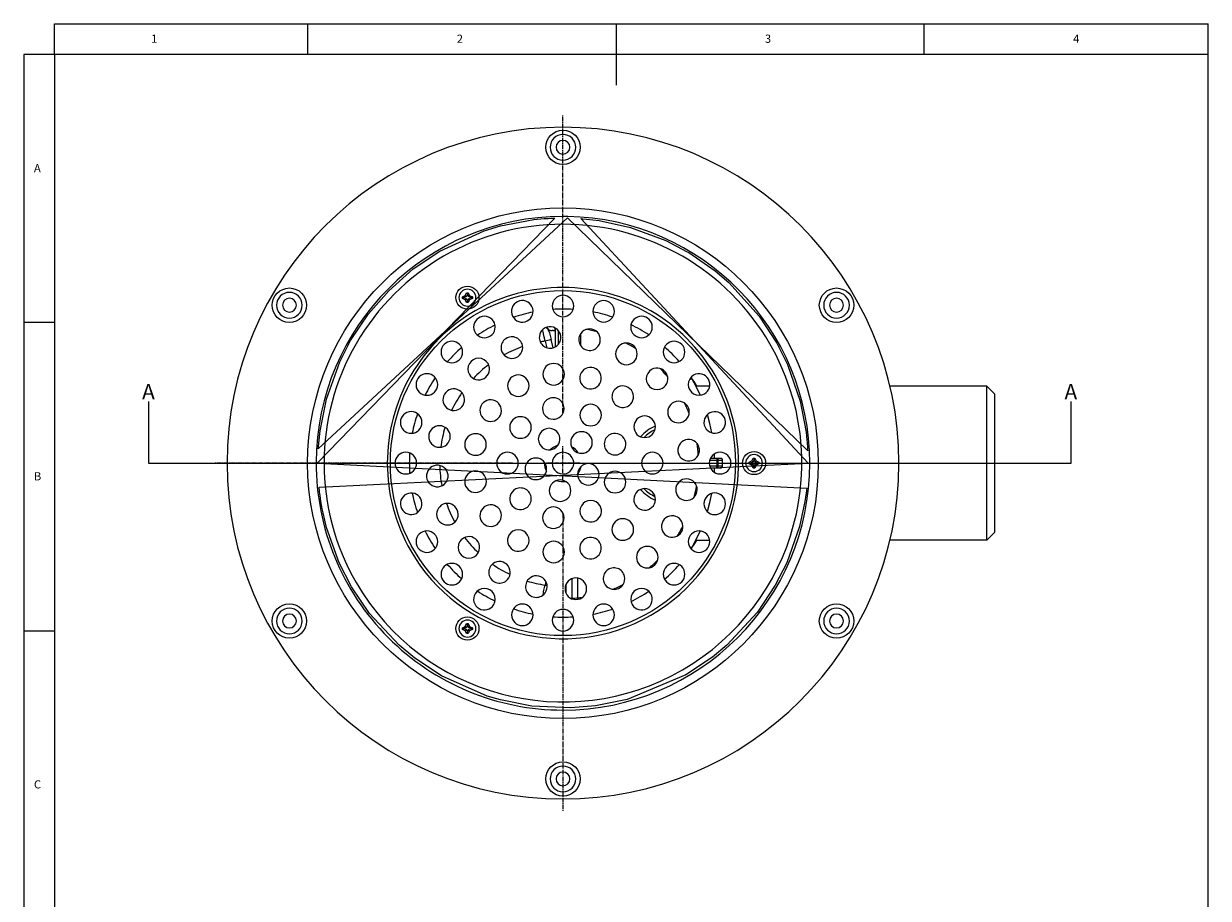
# Model space of a CAD drawing. Extents: x 13 to 4642, y 5 to 5987.
# Drawn here: x 13 to 205, y 155 to 297 of the extents above; entities that cross this region are included whole.
import ezdxf

# ---------------------------------------------------------------- set-up
doc = ezdxf.new("R2010")
doc.units = 0
doc.linetypes.add('BORDER', pattern=[0.875, 0.25, -0.125, 0.25, -0.125, 0, -0.125])
doc.linetypes.add('CENTER', pattern=[1.125, 0.75, -0.125, 0.125, -0.125])
for name, color, linetype in [('SHEET_VIEW_1', 7, 'CONTINUOUS'), ('SHEET_VIEW_1_DRAWING_1', 7, 'CONTINUOUS'), ('SHEET_VIEW_1_TITLE_BLOCK_1', 7, 'CONTINUOUS')]:
    doc.layers.add(name, color=color, linetype=linetype)
doc.styles.add('TEXT13790005', font='txt', dxfattribs={"height": 0.2})
doc.styles.add('TEXT13790008', font='txt', dxfattribs={"height": 0.2})
doc.styles.add('TEXT13790011', font='txt', dxfattribs={"height": 0.2})
doc.styles.add('TEXT13790014', font='txt', dxfattribs={"height": 0.2})
doc.styles.add('TEXT13790017', font='txt', dxfattribs={"height": 0.2})
doc.styles.add('TEXT13790020', font='txt', dxfattribs={"height": 0.2})
doc.styles.add('TEXT13790023', font='txt', dxfattribs={"height": 0.2})
doc.styles.add('TEXT13791592', font='txt', dxfattribs={"height": 0.2})
doc.styles.add('TEXT13791595', font='txt', dxfattribs={"height": 0.2})

msp = doc.modelspace()

# ---------------------------------------------------------------- linework, layer by layer
at = {"layer": 'SHEET_VIEW_1', "color": 18}
for points in [[(101.056, 265.477, 0), (60.602, 228.013, 0), (60.622, 228.328, 0), (60.668, 228.958, 0), (60.882, 230.955, 0), (61.903, 236.058, 0), (64.078, 242.126, 0), (65.85, 245.58, 0), (68.737, 249.908, 0), (72.019, 253.675, 0), (76.013, 257.208, 0), (80.331, 260.109, 0), (87.531, 263.38, 0), (90.173, 264.175, 0), (95.571, 265.203, 0), (97.264, 265.369, 0), (97.895, 265.412, 0), (98.312, 265.435, 0), (98.526, 265.445, 0), (98.842, 265.458, 0), (99, 265.464, 0), (60.537, 225.801, 0)], [(140.054, 225.7, 0), (103.218, 265.377, 0), (103.526, 265.353, 0), (104.14, 265.298, 0), (106.19, 265.045, 0), (111.262, 263.942, 0), (116.982, 261.813, 0), (120.445, 260, 0), (120.696, 259.851, 0), (124.968, 256.902, 0), (127.204, 254.994, 0), (132.138, 249.532, 0), (134.968, 245.181, 0), (136.704, 241.698, 0), (138.772, 235.737, 0), (139.736, 230.741, 0), (139.883, 229.403, 0), (139.911, 229.095, 0), (139.936, 228.788, 0), (139.958, 228.48, 0), (139.979, 228.172, 0), (139.996, 227.863, 0), (140.004, 227.709, 0), (101.056, 265.477, 0)], [(60.536, 225.697, 0), (139.844, 221.641, 0), (139.811, 221.331, 0), (139.737, 220.712, 0), (139.714, 220.53, 0), (139.561, 219.477, 0), (138.695, 215.414, 0), (136.608, 209.531, 0), (134.743, 205.868, 0), (131.848, 201.531, 0), (126.887, 196.163, 0), (124.553, 194.219, 0), (120.223, 191.316, 0), (110.691, 187.344, 0), (105.582, 186.314, 0), (101.546, 185.981, 0), (95.258, 186.281, 0), (90.144, 187.279, 0), (88.017, 187.904, 0), (80.591, 191.188, 0), (76.245, 194.061, 0), (73.702, 196.165, 0), (68.907, 201.317, 0), (65.986, 205.631, 0), (63.981, 209.533, 0), (61.945, 215.233, 0), (61.367, 217.639, 0), (61.245, 218.25, 0), (61.133, 218.863, 0), (61.03, 219.478, 0), (60.889, 220.438, 0), (60.853, 220.712, 0), (60.815, 221.022, 0), (60.78, 221.331, 0), (60.746, 221.642, 0), (60.731, 221.797, 0), (140.054, 225.697, 0)]]:
    msp.add_polyline3d(points, dxfattribs=at)
at = {"layer": 'SHEET_VIEW_1_DRAWING_1', "color": 18, "linetype": 'CENTER'}
for p, q in [((100.295, 233.872), (100.295, 282.197)), ((100.295, 222.972), (100.295, 228.422)), ((92.12, 225.697), (43.795, 225.697)), ((103.02, 225.697), (97.57, 225.697)), ((108.47, 225.697), (156.795, 225.697)), ((100.295, 217.522), (100.295, 169.197))]:
    msp.add_line(p, q, dxfattribs=at)
at = {"layer": 'SHEET_VIEW_1_DRAWING_1', "color": 18}
for p, q in [((83.995, 252.677), (84.45, 252.889)), ((83.995, 252.677), (84.205, 252.543)), ((83.995, 252.41), (83.995, 252.677)), ((83.995, 252.41), (84.205, 252.543)), ((84.45, 252.198), (83.995, 252.41)), ((84.205, 252.543), (84.248, 252.543)), ((84.621, 252.717), (84.248, 252.543)), ((84.248, 252.543), (84.621, 252.37)), ((84.45, 252.889), (84.662, 253.343)), ((84.45, 252.889), (84.621, 252.717)), ((84.45, 252.198), (84.621, 252.37)), ((84.662, 251.743), (84.45, 252.198)), ((84.795, 253.091), (84.621, 252.717)), ((84.621, 252.37), (84.795, 251.996)), ((84.662, 253.343), (84.795, 253.134)), ((84.662, 253.343), (84.929, 253.343)), ((84.662, 251.743), (84.795, 251.953)), ((84.929, 253.343), (84.795, 253.134)), ((84.795, 253.134), (84.795, 253.091)), ((84.969, 252.717), (84.795, 253.091)), ((84.795, 251.996), (84.969, 252.37)), ((84.795, 251.953), (84.795, 251.996)), ((84.929, 251.743), (84.795, 251.953)), ((84.929, 253.343), (85.141, 252.889)), ((85.141, 252.198), (84.929, 251.743)), ((85.141, 252.889), (84.969, 252.717)), ((85.342, 252.543), (84.969, 252.717)), ((84.969, 252.37), (85.342, 252.543)), ((85.141, 252.198), (84.969, 252.37)), ((85.141, 252.889), (85.595, 252.677)), ((85.595, 252.41), (85.141, 252.198)), ((85.386, 252.543), (85.342, 252.543)), ((85.595, 252.677), (85.386, 252.543)), ((85.595, 252.41), (85.386, 252.543)), ((85.595, 252.677), (85.595, 252.41)), ((84.929, 251.743), (84.662, 251.743)), ((98.013, 247.107), (98.085, 246.821)), ((98.085, 246.821), (98.193, 246.392)), ((98.193, 246.394), (98.36, 245.73)), ((99.031, 247.16), (99.003, 247.642)), ((99.045, 247.104), (99.031, 247.16)), ((99.045, 247.619), (99.045, 244.549)), ((99.545, 244.959), (99.545, 247.209)), ((103.183, 244.716), (103.183, 246.749)), ((98.077, 245.658), (97.391, 245.485)), ((97.391, 245.485), (97.659, 244.422)), ((98.361, 245.729), (98.077, 245.658)), ((98.695, 244.404), (98.361, 245.729)), ((121.192, 239.393), (120.806, 239.22)), ((124.107, 238.197), (121.843, 238.197)), ((169.045, 238.197), (153.342, 238.197)), ((169.045, 225.697), (169.045, 238.197)), ((170.295, 236.947), (169.045, 238.197)), ((170.295, 236.947), (170.295, 225.697)), ((33.072, 235.697), (33.072, 225.697)), ((182.724, 225.697), (182.724, 235.697)), ((33.072, 225.697), (182.724, 225.697)), ((60.245, 225.802), (60.537, 225.801)), ((124.113, 226.197), (125.246, 226.197)), ((125.246, 225.197), (124.113, 225.197)), ((125.246, 226.447), (124.209, 226.447)), ((124.209, 224.947), (125.246, 224.947)), ((125.246, 226.447), (125.246, 226.373)), ((125.932, 226.447), (125.246, 226.447)), ((125.246, 226.373), (125.246, 226.197)), ((125.395, 226.197), (125.246, 226.197)), ((125.246, 226.197), (125.246, 225.197)), ((125.246, 225.02), (125.246, 225.197)), ((125.395, 225.197), (125.246, 225.197)), ((125.246, 224.947), (125.246, 225.02)), ((125.246, 224.947), (125.932, 224.947)), ((125.486, 226.197), (125.395, 226.197)), ((125.486, 225.197), (125.395, 225.197)), ((125.486, 225.197), (125.486, 226.197)), ((125.486, 226.197), (126.172, 226.197)), ((126.172, 225.197), (125.486, 225.197)), ((126.182, 225.197), (126.182, 226.197)), ((130.495, 225.83), (130.95, 226.042)), ((130.495, 225.83), (130.705, 225.697)), ((130.495, 225.563), (130.495, 225.83)), ((130.495, 225.563), (130.705, 225.697)), ((130.95, 225.351), (130.495, 225.563)), ((130.705, 225.697), (130.748, 225.697)), ((131.121, 225.871), (130.748, 225.697)), ((130.748, 225.697), (131.121, 225.523)), ((130.95, 226.042), (131.162, 226.497)), ((130.95, 226.042), (131.121, 225.871)), ((130.95, 225.351), (131.121, 225.523)), ((131.162, 224.897), (130.95, 225.351)), ((131.295, 226.244), (131.121, 225.871)), ((131.121, 225.523), (131.295, 225.15)), ((131.162, 226.497), (131.295, 226.287)), ((131.162, 226.497), (131.429, 226.497)), ((131.162, 224.897), (131.295, 225.106)), ((131.429, 224.897), (131.162, 224.897)), ((131.429, 226.497), (131.295, 226.287)), ((131.295, 226.287), (131.295, 226.244)), ((131.469, 225.871), (131.295, 226.244)), ((131.295, 225.15), (131.469, 225.523)), ((131.295, 225.106), (131.295, 225.15)), ((131.429, 224.897), (131.295, 225.106)), ((131.429, 226.497), (131.641, 226.042)), ((131.641, 225.351), (131.429, 224.897)), ((131.641, 226.042), (131.469, 225.871)), ((131.842, 225.697), (131.469, 225.871)), ((131.469, 225.523), (131.842, 225.697)), ((131.641, 225.351), (131.469, 225.523)), ((131.641, 226.042), (132.095, 225.83)), ((132.095, 225.563), (131.641, 225.351)), ((131.886, 225.697), (131.842, 225.697)), ((132.095, 225.83), (131.886, 225.697)), ((132.095, 225.563), (131.886, 225.697)), ((132.095, 225.83), (132.095, 225.563)), ((169.045, 213.197), (169.045, 225.697)), ((170.295, 225.697), (170.295, 214.447)), ((170.295, 214.447), (169.045, 213.197)), ((120.806, 212.174), (121.192, 212.001)), ((121.843, 213.197), (124.107, 213.197)), ((169.045, 213.197), (153.342, 213.197)), ((97.533, 206.474), (97.391, 205.909)), ((100.746, 205.921), (100.746, 204.697)), ((101.738, 206.935), (101.738, 203.768)), ((102.731, 203.832), (102.731, 207.025)), ((102.756, 203.599), (102.731, 203.832)), ((83.995, 198.983), (84.45, 199.195)), ((83.995, 198.983), (84.205, 198.85)), ((83.995, 198.717), (83.995, 198.983)), ((83.995, 198.717), (84.205, 198.85)), ((84.45, 198.505), (83.995, 198.717)), ((84.205, 198.85), (84.248, 198.85)), ((84.621, 199.024), (84.248, 198.85)), ((84.248, 198.85), (84.621, 198.676)), ((84.45, 199.195), (84.662, 199.65)), ((84.45, 199.195), (84.621, 199.024)), ((84.45, 198.505), (84.621, 198.676)), ((84.662, 198.05), (84.45, 198.505)), ((84.795, 199.397), (84.621, 199.024)), ((84.621, 198.676), (84.795, 198.303)), ((84.662, 199.65), (84.795, 199.441)), ((84.662, 199.65), (84.929, 199.65)), ((84.662, 198.05), (84.795, 198.259)), ((84.929, 198.05), (84.662, 198.05)), ((84.929, 199.65), (84.795, 199.441)), ((84.795, 199.441), (84.795, 199.397)), ((84.969, 199.024), (84.795, 199.397)), ((84.795, 198.303), (84.969, 198.676)), ((84.795, 198.259), (84.795, 198.303)), ((84.929, 198.05), (84.795, 198.259)), ((84.929, 199.65), (85.141, 199.195)), ((85.141, 198.505), (84.929, 198.05)), ((85.141, 199.195), (84.969, 199.024)), ((85.342, 198.85), (84.969, 199.024)), ((84.969, 198.676), (85.342, 198.85)), ((85.141, 198.505), (84.969, 198.676)), ((85.141, 199.195), (85.595, 198.983)), ((85.595, 198.717), (85.141, 198.505)), ((85.386, 198.85), (85.342, 198.85)), ((85.595, 198.983), (85.386, 198.85)), ((85.595, 198.717), (85.386, 198.85)), ((85.595, 198.983), (85.595, 198.717))]:
    msp.add_line(p, q, dxfattribs=at)
for points in [[(97.003, 247.314, 0), (97.003, 247.318, 0), (97.002, 247.322, 0), (97.001, 247.326, 0), (97, 247.33, 0), (96.999, 247.334, 0), (96.998, 247.338, 0), (96.998, 247.341, 0), (96.997, 247.345, 0), (96.996, 247.349, 0)], [(98.013, 247.107, 0), (97.973, 247.23, 0), (97.914, 247.346, 0), (97.84, 247.453, 0), (97.75, 247.549, 0), (97.647, 247.631, 0), (97.532, 247.7, 0)], [(98.025, 247.192, 0), (97.984, 247.322, 0), (97.926, 247.444, 0), (97.853, 247.558, 0), (97.766, 247.66, 0), (97.667, 247.749, 0)], [(98.011, 247.186, 0), (98.01, 247.185, 0), (98.009, 247.183, 0), (98.008, 247.181, 0), (98.007, 247.18, 0), (98.007, 247.178, 0), (98.006, 247.176, 0), (98.006, 247.174, 0), (98.006, 247.172, 0), (98.005, 247.17, 0)], [(98.005, 247.17, 0), (98.005, 247.167, 0), (98.005, 247.164, 0), (98.005, 247.161, 0), (98.005, 247.158, 0), (98.005, 247.155, 0), (98.005, 247.152, 0), (98.005, 247.149, 0), (98.006, 247.147, 0), (98.006, 247.144, 0)], [(98.009, 247.127, 0), (98.008, 247.129, 0), (98.008, 247.131, 0), (98.008, 247.133, 0), (98.007, 247.134, 0), (98.007, 247.136, 0), (98.007, 247.138, 0), (98.006, 247.14, 0), (98.006, 247.142, 0), (98.006, 247.144, 0)], [(98.013, 247.107, 0), (98.013, 247.109, 0), (98.012, 247.112, 0), (98.012, 247.114, 0), (98.011, 247.116, 0), (98.011, 247.118, 0), (98.01, 247.12, 0), (98.01, 247.122, 0), (98.009, 247.125, 0), (98.009, 247.127, 0)], [(98.025, 247.192, 0), (98.023, 247.192, 0), (98.021, 247.192, 0), (98.02, 247.192, 0), (98.018, 247.191, 0), (98.016, 247.19, 0), (98.015, 247.19, 0), (98.014, 247.189, 0), (98.012, 247.187, 0), (98.011, 247.186, 0)], [(98.044, 247.193, 0), (98.041, 247.193, 0), (98.039, 247.193, 0), (98.037, 247.193, 0), (98.035, 247.193, 0), (98.033, 247.193, 0), (98.031, 247.193, 0), (98.029, 247.193, 0), (98.027, 247.193, 0), (98.025, 247.192, 0)], [(98.067, 247.195, 0), (98.064, 247.194, 0), (98.062, 247.194, 0), (98.059, 247.194, 0), (98.057, 247.194, 0), (98.054, 247.194, 0), (98.051, 247.194, 0), (98.049, 247.194, 0), (98.046, 247.194, 0), (98.044, 247.193, 0)], [(98.095, 247.196, 0), (98.092, 247.196, 0), (98.089, 247.196, 0), (98.086, 247.195, 0), (98.082, 247.195, 0), (98.079, 247.195, 0), (98.076, 247.195, 0), (98.073, 247.195, 0), (98.07, 247.195, 0), (98.067, 247.195, 0)], [(98.126, 247.197, 0), (98.123, 247.197, 0), (98.119, 247.197, 0), (98.116, 247.197, 0), (98.112, 247.197, 0), (98.109, 247.196, 0), (98.105, 247.196, 0), (98.102, 247.196, 0), (98.098, 247.196, 0), (98.095, 247.196, 0)], [(98.162, 247.198, 0), (98.158, 247.198, 0), (98.154, 247.198, 0), (98.15, 247.198, 0), (98.146, 247.198, 0), (98.142, 247.198, 0), (98.138, 247.197, 0), (98.134, 247.197, 0), (98.13, 247.197, 0), (98.126, 247.197, 0)], [(98.202, 247.199, 0), (98.197, 247.199, 0), (98.193, 247.199, 0), (98.188, 247.199, 0), (98.184, 247.199, 0), (98.18, 247.199, 0), (98.175, 247.199, 0), (98.171, 247.198, 0), (98.166, 247.198, 0), (98.162, 247.198, 0)], [(98.292, 247.201, 0), (98.296, 247.201, 0), (98.3, 247.201, 0), (98.304, 247.201, 0), (98.308, 247.201, 0), (98.312, 247.201, 0), (98.316, 247.201, 0), (98.32, 247.201, 0), (98.324, 247.201, 0), (98.328, 247.201, 0)], [(98.328, 247.201, 0), (98.332, 247.201, 0), (98.336, 247.201, 0), (98.34, 247.201, 0), (98.345, 247.201, 0), (98.349, 247.201, 0), (98.353, 247.201, 0), (98.357, 247.201, 0), (98.362, 247.201, 0), (98.366, 247.201, 0)], [(98.366, 247.201, 0), (98.37, 247.201, 0), (98.375, 247.201, 0), (98.379, 247.201, 0), (98.384, 247.201, 0), (98.388, 247.201, 0), (98.392, 247.201, 0), (98.397, 247.2, 0), (98.401, 247.2, 0), (98.406, 247.2, 0)], [(98.406, 247.2, 0), (98.41, 247.2, 0), (98.415, 247.2, 0), (98.419, 247.2, 0), (98.424, 247.2, 0), (98.429, 247.2, 0), (98.433, 247.2, 0), (98.438, 247.2, 0), (98.443, 247.2, 0), (98.447, 247.2, 0)], [(98.447, 247.2, 0), (98.452, 247.2, 0), (98.457, 247.2, 0), (98.461, 247.199, 0), (98.466, 247.199, 0), (98.471, 247.199, 0), (98.476, 247.199, 0), (98.48, 247.199, 0), (98.485, 247.199, 0), (98.49, 247.199, 0)], [(98.49, 247.199, 0), (98.495, 247.199, 0), (98.5, 247.198, 0), (98.505, 247.198, 0), (98.51, 247.198, 0), (98.514, 247.198, 0), (98.519, 247.198, 0), (98.524, 247.198, 0), (98.529, 247.198, 0), (98.534, 247.197, 0)], [(98.626, 247.194, 0), (98.579, 247.196, 0), (98.534, 247.197, 0)], [(98.674, 247.191, 0), (98.649, 247.192, 0), (98.626, 247.194, 0)], [(98.723, 247.188, 0), (98.698, 247.189, 0), (98.674, 247.191, 0)], [(98.773, 247.184, 0), (98.748, 247.186, 0), (98.723, 247.188, 0)], [(98.824, 247.18, 0), (98.798, 247.182, 0), (98.773, 247.184, 0)], [(98.927, 247.171, 0), (98.875, 247.176, 0), (98.824, 247.18, 0)], [(98.979, 247.165, 0), (98.953, 247.168, 0), (98.927, 247.171, 0)], [(99.031, 247.16, 0), (99.005, 247.163, 0), (98.979, 247.165, 0)], [(121.192, 239.393, 0), (121.911, 238.063, 0), (122.556, 236.704, 0)], [(124.449, 230.61, 0), (124.128, 232.098, 0), (123.723, 233.571, 0)], [(124.893, 226.447, 0), (124.88, 226.814, 0), (124.863, 227.18, 0)], [(60.537, 225.801, 0), (60.536, 225.767, 0), (60.536, 225.732, 0), (60.536, 225.697, 0)], [(124.863, 224.213, 0), (124.88, 224.58, 0), (124.893, 224.947, 0)], [(125.416, 226.373, 0), (125.392, 226.395, 0), (125.366, 226.413, 0), (125.338, 226.428, 0), (125.308, 226.438, 0), (125.278, 226.445, 0), (125.246, 226.447, 0)], [(125.246, 224.947, 0), (125.278, 224.949, 0), (125.308, 224.955, 0), (125.338, 224.966, 0), (125.366, 224.98, 0), (125.392, 224.998, 0), (125.416, 225.02, 0)], [(125.486, 226.197, 0), (125.484, 226.229, 0), (125.478, 226.261, 0), (125.467, 226.292, 0), (125.454, 226.322, 0), (125.436, 226.349, 0), (125.416, 226.373, 0)], [(125.416, 225.02, 0), (125.436, 225.044, 0), (125.453, 225.07, 0), (125.466, 225.098, 0), (125.476, 225.128, 0)], [(125.476, 225.128, 0), (125.482, 225.15, 0), (125.485, 225.173, 0), (125.486, 225.197, 0)], [(126.102, 226.373, 0), (126.078, 226.395, 0), (126.052, 226.413, 0), (126.024, 226.428, 0), (125.994, 226.438, 0), (125.964, 226.445, 0), (125.932, 226.447, 0)], [(125.932, 224.947, 0), (125.964, 224.949, 0), (125.994, 224.955, 0), (126.024, 224.966, 0), (126.052, 224.98, 0), (126.078, 224.998, 0), (126.102, 225.02, 0)], [(126.172, 226.197, 0), (126.17, 226.229, 0), (126.164, 226.261, 0), (126.153, 226.292, 0), (126.14, 226.322, 0), (126.122, 226.349, 0), (126.102, 226.373, 0)], [(126.102, 225.02, 0), (126.122, 225.045, 0), (126.14, 225.072, 0), (126.153, 225.101, 0), (126.164, 225.132, 0), (126.17, 225.164, 0), (126.172, 225.197, 0)], [(140.054, 225.7, 0), (140.054, 225.7, 0), (140.054, 225.699, 0), (140.054, 225.699, 0), (140.054, 225.699, 0), (140.054, 225.698, 0), (140.054, 225.698, 0), (140.054, 225.697, 0), (140.054, 225.697, 0), (140.054, 225.697, 0)], [(123.723, 217.823, 0), (124.128, 219.295, 0), (124.449, 220.783, 0)], [(122.556, 214.69, 0), (121.911, 213.33, 0), (121.192, 212.001, 0)], [(97.391, 205.909, 0), (97.434, 205.898, 0), (97.476, 205.887, 0), (97.519, 205.877, 0), (97.561, 205.866, 0), (97.603, 205.855, 0), (97.644, 205.845, 0), (97.685, 205.835, 0), (97.726, 205.824, 0)], [(101.748, 203.68, 0), (101.742, 203.724, 0), (101.738, 203.768, 0)]]:
    msp.add_polyline3d(points, dxfattribs=at)
at = {"layer": 'SHEET_VIEW_1_DRAWING_1', "color": 18, "extrusion": (0, 0, -1)}
for centre, radius in [((-100.295, 225.697), 54.5), ((-100.295, 276.947), 2.082), ((-100.295, 276.947), 1.125), ((-55.911, 251.322), 2.082), ((-55.911, 251.322), 1.125), ((-100.295, 251.192), 1.75), ((-106.894, 250.323), 1.75), ((-144.679, 251.322), 2.082), ((-144.679, 251.322), 1.125), ((-87.548, 247.776), 1.75), ((-113.043, 247.776), 1.75), ((-82.267, 243.724), 1.75), ((-110.588, 243.419), 1.75), ((-118.323, 243.724), 1.75), ((-98.78, 240.117), 1.75), ((-78.216, 238.444), 1.75), ((-93.045, 238.254), 1.75), ((-104.795, 233.491), 1.75), ((-75.669, 232.295), 1.75), ((-93.401, 231.482), 1.75), ((-113.542, 231.594), 1.75), ((-103.306, 229.041), 1.75), ((-86.112, 228.711), 1.75), ((-74.8, 225.697), 1.75), ((-91.295, 225.697), 1.75), ((-114.795, 225.697), 1.75), ((-125.79, 225.697), 1.75), ((-95.894, 224.761), 1.75), ((-104.406, 223.866), 1.75), ((-99.825, 221.221), 1.75), ((-108.752, 222.619), 1.75), ((-124.922, 219.098), 1.75), ((-98.732, 216.833), 1.75), ((-109.998, 214.921), 1.75), ((-78.216, 212.949), 1.75), ((-122.375, 212.949), 1.75), ((-98.78, 211.276), 1.75), ((-113.97, 210.432), 1.75), ((-82.267, 207.669), 1.75), ((-118.323, 207.669), 1.75), ((-102.386, 205.309), 1.75), ((-55.911, 200.072), 2.082), ((-93.697, 201.07), 1.75), ((-100.295, 200.202), 1.75), ((-106.894, 201.07), 1.75), ((-144.679, 200.072), 2.082), ((-55.911, 200.072), 1.125), ((-144.679, 200.072), 1.125), ((-100.295, 174.447), 2.082), ((-100.295, 174.447), 1.125)]:
    msp.add_circle(centre, radius, dxfattribs=at)
at = {"layer": 'SHEET_VIEW_1_DRAWING_1', "color": 18}
for centre, radius in [((100.295, 276.947), 2.789), ((100.295, 225.675), 41.427), ((55.911, 251.322), 2.789), ((84.795, 252.543), 1.875), ((144.679, 251.322), 2.789), ((100.295, 225.697), 28), ((131.295, 225.697), 1.875), ((55.911, 200.072), 2.789), ((144.679, 200.072), 2.789), ((84.795, 198.85), 1.875), ((100.295, 174.447), 2.789)]:
    msp.add_circle(centre, radius, dxfattribs=at)
for centre, radius, start, end in [((100.295, 225.675), 40.05, 90, 179.81801), ((100.295, 225.675), 40.05, 88.90498, 90), ((100.295, 225.675), 40.05, 0.03593, 88.90498), ((100.295, 225.697), 38.75, 30, 210), ((100.295, 225.697), 28.5, 30, 210), ((84.795, 252.543), 1.375, 90, 270), ((84.795, 252.543), 1.375, 270, 90), ((93.697, 250.323), 1.75, 15, 195), ((93.697, 250.323), 1.75, 195, 15), ((100.36, 225.697), 24.993, 101.34627, 108.93285), ((100.36, 225.697), 24.993, 86.33853, 93.95062), ((100.36, 225.697), 24.993, 71.3213, 78.95815), ((100.36, 225.697), 24.993, 116.34399, 123.9061), ((100.36, 225.697), 24.993, 56.29578, 63.95491), ((92.007, 244.44), 1.75, 12, 192), ((98.205, 246.084), 1.75, 174, 354), ((98.205, 246.084), 1.75, 354, 174), ((-372.616, 146.862), 480.243, 12.03108, 12.07372), ((-357.282, 150.129), 464.564, 11.98004, 12.03112), ((-344.127, 152.922), 451.116, 11.94667, 11.97995), ((-333.898, 155.086), 440.661, 11.91121, 11.94667), ((-323.49, 157.281), 430.024, 11.8739, 11.91122), ((98.334, 241.491), 5.71, 90.42504, 91.32709), ((100.295, 225.697), 21.5, 93.33303, 93.37021), ((104.607, 245.732), 1.75, 156, 336), ((104.607, 245.732), 1.75, 336, 156), ((100.295, 225.697), 22, 75.44732, 80.26118), ((100.295, 225.697), 38.75, 210, 30), ((100.36, 225.697), 24.993, 131.33178, 138.87232), ((92.007, 244.44), 1.75, 192, 12), ((100.295, 225.697), 20, 109.10206, 118.60644), ((100.295, 225.697), 20, 98.3499, 100.60644), ((-313.05, 159.476), 419.356, 11.83516, 11.87391), ((100.295, 225.697), 22, 57.44732, 62.26119), ((100.36, 225.697), 24.993, 41.26352, 48.9413), ((86.621, 240.962), 1.75, 30, 210), ((86.621, 240.962), 1.75, 210, 30), ((100.295, 225.697), 20, 127.10206, 136.60644), ((104.776, 239.487), 1.75, 342, 162), ((115.56, 239.371), 1.75, 120, 300), ((115.56, 239.371), 1.75, 300, 120), ((100.295, 225.697), 22, 39.44733, 44.2612), ((100.295, 225.697), 28.5, 210, 30), ((100.36, 225.697), 24.993, 146.3103, 153.83396), ((104.776, 239.487), 1.75, 162, 342), ((122.375, 238.444), 1.75, 120, 300), ((100.36, 225.697), 24.993, 30.00863, 33.91834), ((122.375, 238.444), 1.75, 300, 120), ((82.573, 235.989), 1.75, 48, 228), ((82.573, 235.989), 1.75, 228, 48), ((100.295, 225.697), 20, 145.10206, 154.60644), ((109.998, 236.472), 1.75, 138, 318), ((109.998, 236.472), 1.75, 318, 138), ((88.565, 234.22), 1.75, 54, 234), ((88.565, 234.22), 1.75, 234, 54), ((98.732, 234.56), 1.75, 10, 190), ((98.732, 234.56), 1.75, 190, 10), ((119.039, 233.985), 1.75, 102, 282), ((119.039, 233.985), 1.75, 282, 102), ((100.295, 225.697), 22, 21.44733, 26.2612), ((100.36, 225.697), 24.993, 161.28088, 168.79377), ((124.922, 232.295), 1.75, 105, 285), ((124.922, 232.295), 1.75, 285, 105), ((80.26, 230.009), 1.75, 66, 246), ((80.26, 230.009), 1.75, 246, 66), ((100.295, 225.697), 20, 163.10206, 172.60644), ((98.045, 229.594), 1.75, 30, 210), ((117.795, 225.697), 6.5, 112.68124, 138.91931), ((117.795, 225.697), 6, 115.35642, 136.24413), ((98.045, 229.594), 1.75, 210, 30), ((108.752, 228.775), 1.75, 110, 290), ((108.752, 228.775), 1.75, 290, 110), ((120.683, 227.787), 1.75, 84, 264), ((120.683, 227.787), 1.75, 264, 84), ((100.295, 225.697), 22, 3.44734, 8.2612), ((100.36, 225.697), 24.993, 176.2454, 180), ((100.295, 225.697), 3, 105.9083, 134.09159), ((100.295, 225.697), 1.75, 30, 210), ((100.295, 225.697), 3, 33.90845, 62.09154), ((131.295, 225.697), 1.375, 90, 270), ((131.295, 225.697), 1.375, 270, 90), ((100.295, 225.675), 40.05, 179.81801, 270), ((100.36, 225.697), 24.993, 180, 183.7546), ((79.908, 223.606), 1.75, 84, 264), ((79.908, 223.606), 1.75, 264, 84), ((100.295, 225.697), 20, 181.10206, 190.60644), ((100.295, 225.697), 3, 177.90819, 180), ((100.295, 225.697), 3, 180, 206.09175), ((100.295, 225.697), 1.75, 210, 30), ((100.295, 225.675), 40.05, 270, 0), ((100.295, 225.697), 3, 321.90843, 350.09168), ((125.932, 226.197), 0.25, 45, 90), ((125.932, 225.197), 0.25, 270, 315), ((125.932, 226.197), 0.25, 43.76598, 45), ((125.932, 225.197), 0.25, 315, 316.23402), ((125.932, 226.197), 0.25, 0, 43.76598), ((125.932, 225.197), 0.25, 316.23402, 0), ((100.295, 225.675), 40.05, 0, 0.03593), ((86.112, 222.682), 1.75, 102, 282), ((86.112, 222.682), 1.75, 282, 102), ((120.331, 221.385), 1.75, 66, 246), ((120.331, 221.385), 1.75, 246, 66), ((93.401, 219.912), 1.75, 130, 310), ((93.401, 219.912), 1.75, 310, 130), ((100.295, 225.697), 3, 249.90827, 278.09181), ((113.542, 219.799), 1.75, 66, 246), ((113.542, 219.799), 1.75, 246, 66), ((117.795, 225.697), 6.5, 221.08063, 247.31875), ((117.795, 225.697), 6, 223.75578, 244.64361), ((100.295, 225.697), 22, 345.44735, 350.2612), ((75.669, 219.098), 1.75, 105, 285), ((75.669, 219.098), 1.75, 285, 105), ((100.36, 225.697), 24.993, 191.20623, 198.71909), ((81.552, 217.409), 1.75, 102, 282), ((81.552, 217.409), 1.75, 282, 102), ((100.295, 225.697), 20, 199.10206, 208.60645), ((104.795, 217.902), 1.75, 30, 210), ((88.565, 217.174), 1.75, 126, 306), ((88.565, 217.174), 1.75, 306, 126), ((104.795, 217.902), 1.75, 210, 30), ((118.018, 215.404), 1.75, 48, 228), ((118.018, 215.404), 1.75, 228, 48), ((100.295, 225.697), 22, 327.44735, 332.26119), ((100.36, 225.697), 24.993, 206.166, 213.6897), ((85.03, 212.022), 1.75, 120, 300), ((85.03, 212.022), 1.75, 300, 120), ((100.295, 225.697), 20, 217.10207, 226.60645), ((93.045, 213.139), 1.75, 150, 330), ((93.045, 213.139), 1.75, 330, 150), ((104.776, 211.906), 1.75, 18, 198), ((104.776, 211.906), 1.75, 198, 18), ((100.36, 225.697), 24.993, 326.08166, 329.99137), ((90.003, 207.974), 1.75, 318, 138), ((100.295, 225.697), 22, 309.44736, 314.26119), ((100.36, 225.697), 24.993, 221.12765, 228.66826), ((90.003, 207.974), 1.75, 138, 318), ((100.295, 225.697), 20, 235.10207, 244.60646), ((108.583, 206.953), 1.75, 12, 192), ((100.36, 225.697), 24.993, 311.05868, 318.7365), ((95.983, 205.661), 1.75, 156, 336), ((95.983, 205.661), 1.75, 336, 156), ((100.295, 225.697), 20, 253.10208, 261.6501), ((-322.58, 293.92), 429.094, 348.0785, 348.1428), ((-310.765, 291.438), 417.021, 348.14301, 348.16489), ((108.583, 206.953), 1.75, 192, 12), ((100.295, 225.697), 22, 291.44737, 296.26118), ((87.548, 203.617), 1.75, 150, 330), ((87.548, 203.617), 1.75, 330, 150), ((100.36, 225.697), 24.993, 236.09389, 243.65606), ((-368.751, 303.707), 476.291, 347.94919, 347.96901), ((-357.261, 301.26), 464.543, 347.96888, 348.01996), ((-340.339, 297.669), 447.244, 348.01992, 348.07853), ((100.402, 216.155), 12.459, 275.44997, 276.15602), ((99.09, 252.88), 49.183, 273.08678, 273.62571), ((99.097, 252.763), 49.065, 273.62566, 274.24642), ((100.295, 225.697), 22, 276.35534, 278.26117), ((113.043, 203.617), 1.75, 30, 210), ((100.36, 225.697), 24.993, 296.04504, 303.70423), ((113.043, 203.617), 1.75, 210, 30), ((100.36, 225.697), 24.993, 251.06716, 258.65375), ((100.36, 225.697), 24.993, 281.04183, 288.67869), ((84.795, 198.85), 1.375, 90, 270), ((84.795, 198.85), 1.375, 270, 90), ((100.36, 225.697), 24.993, 266.04935, 273.6615)]:
    msp.add_arc(centre, radius, start, end, dxfattribs=at)
at = {"layer": 'SHEET_VIEW_1_TITLE_BLOCK_1', "color": 18}
for p, q in [((17.8, 292), (17.8, 297)), ((17.8, 297), (205, 297)), ((58.9, 292), (58.9, 297)), ((108.9, 297), (108.9, 287)), ((158.9, 292), (158.9, 297)), ((205, 292), (205, 297)), ((12.8, 292), (12.8, 5)), ((17.8, 292), (12.8, 292)), ((17.8, 292), (17.8, 5)), ((205, 292), (17.8, 292)), ((205, 5), (205, 292)), ((17.8, 248.5), (12.8, 248.5)), ((12.8, 198.5), (17.8, 198.5))]:
    msp.add_line(p, q, dxfattribs=at)

# ---------------------------------------------------------------- texts
at = {"layer": 'SHEET_VIEW_1_DRAWING_1', "color": 18, "linetype": 'BORDER'}
for style, p in [('TEXT13791592', (32.002, 236.023)), ('TEXT13791595', (181.655, 236.023))]:
    msp.add_text('A', height=2.506, dxfattribs=dict(at, style=style)).set_placement(p)
at = {"layer": 'SHEET_VIEW_1_TITLE_BLOCK_1', "color": 18}
for s, style, p in [('1', 'TEXT13790014', (33.483, 293.898)), ('2', 'TEXT13790008', (83.067, 293.898)), ('3', 'TEXT13790011', (133.067, 293.898)), ('4', 'TEXT13790017', (183.067, 293.898)), ('A', 'TEXT13790023', (14.467, 272.898)), ('B', 'TEXT13790020', (14.467, 222.898)), ('C', 'TEXT13790005', (14.467, 172.898))]:
    msp.add_text(s, height=1.326, dxfattribs=dict(at, style=style)).set_placement(p)

doc.saveas('drawing.dxf')
